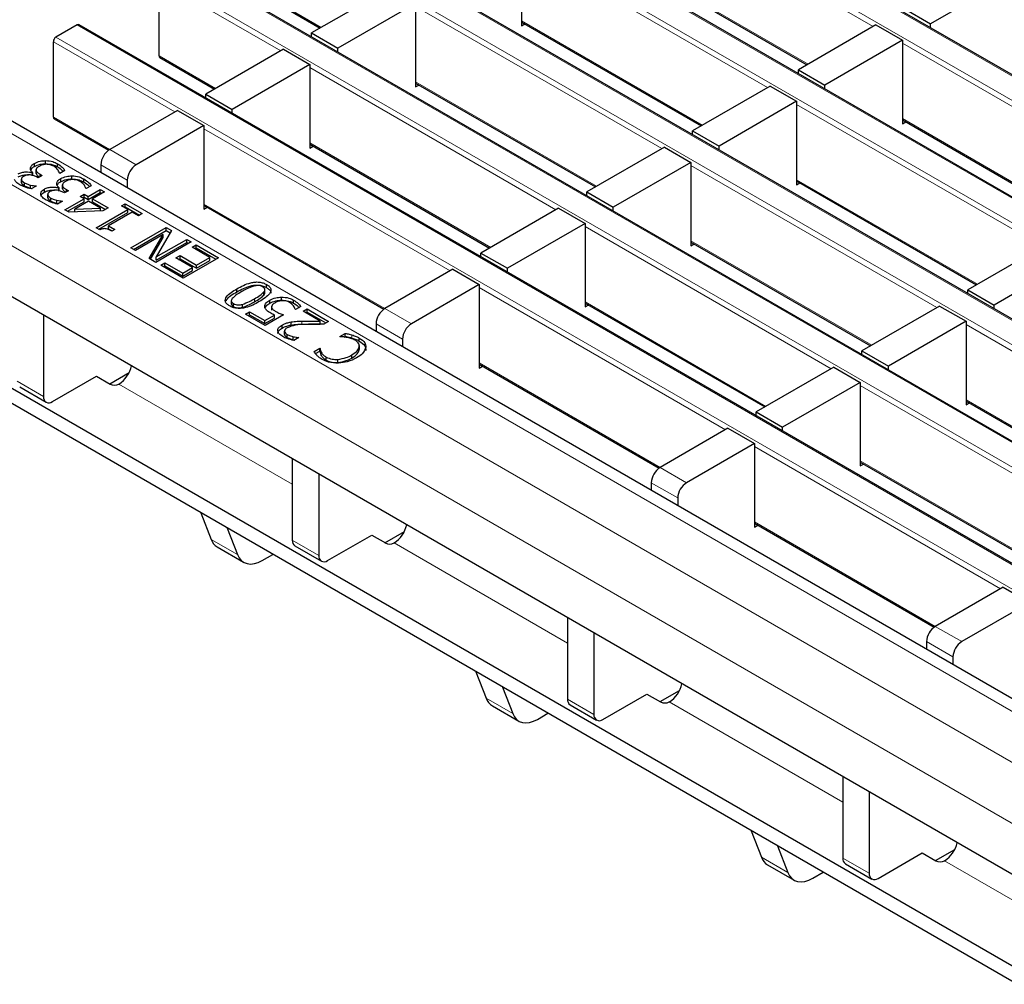
# Model space of a CAD drawing. Units: millimetres. Extents: x 0 to 420, y 0 to 297.
# Drawn here: x 45 to 61, y 88 to 104 of the extents above; entities that cross this region are included whole.
import ezdxf

# ---------------------------------------------------------------- set-up
doc = ezdxf.new("R2010")
doc.units = ezdxf.units.MM

msp = doc.modelspace()

# ---------------------------------------------------------------- linework, layer by layer
at = {"color": 8, "linetype": 'Continuous', "lineweight": 18}
for p, q in [((194.1016, 25.8468), (52.8217, 107.4059)), ((52.4823, 107.21), (193.7622, 25.6508)), ((192.4046, 24.8671), (51.1246, 106.4262)), ((50.7852, 106.2303), (192.0652, 24.6711)), ((58.8052, 103.4618), (54.8567, 105.7413)), ((190.7075, 23.8874), (49.4276, 105.4465)), ((49.0882, 105.2506), (190.3681, 23.6914)), ((57.1082, 102.4822), (53.1597, 104.7616)), ((189.0105, 22.9077), (47.7305, 104.4669)), ((54.8567, 104.5328), (57.7585, 102.8576)), ((47.3911, 104.2709), (188.671, 22.7117)), ((49.2989, 103.0716), (47.3487, 104.1974)), ((49.0457, 103.9686), (49.9492, 103.4471)), ((55.4111, 101.5025), (51.4626, 103.7819)), ((187.3134, 21.928), (46.0335, 103.4872)), ((53.1597, 103.5531), (56.0615, 101.8779)), ((47.6018, 102.0919), (45.6516, 103.2177)), ((45.6941, 103.2912), (186.974, 21.7321)), ((63.2204, 100.913), (59.2719, 103.1924)), ((47.3487, 102.9889), (48.2522, 102.4674)), ((53.714, 100.5228), (49.7656, 102.8022)), ((51.4626, 102.5734), (54.3644, 100.8982)), ((185.2763, 20.752), (43.9964, 102.3112)), ((61.5233, 99.9333), (57.5749, 102.2127)), ((184.5692, 20.3438), (43.2893, 101.903)), ((45.6516, 102.0093), (46.5551, 101.4877)), ((59.2719, 101.984), (62.1737, 100.3088)), ((52.017, 99.5431), (48.0685, 101.8225)), ((49.7656, 101.5937), (52.6674, 99.9185)), ((46.5553, 101.4878), (46.9796, 101.2429)), ((184.145, 19.609), (42.865, 101.1681)), ((46.8382, 100.9979), (46.4139, 101.2428)), ((59.8263, 98.9536), (55.8778, 101.2331)), ((57.5749, 101.0043), (60.4766, 99.3291)), ((48.0685, 100.614), (50.9703, 98.9389)), ((58.1292, 97.974), (54.1807, 100.2534)), ((55.8778, 100.0246), (58.7796, 98.3494)), ((56.4322, 96.9943), (52.4837, 99.2737)), ((48.8762, 99.0455), (48.8762, 99.0945)), ((54.1807, 99.0449), (57.0825, 97.3697)), ((50.9705, 98.939), (51.3947, 98.694)), ((49.6375, 98.6874), (49.6375, 98.7364)), ((51.2533, 98.4491), (50.8291, 98.694)), ((64.2415, 96.4048), (60.293, 98.6842)), ((50.4424, 98.4655), (50.4424, 98.5145)), ((52.4837, 98.0652), (55.3855, 96.39)), ((45.0704, 97.7727), (45.4946, 97.5277)), ((46.7032, 97.7274), (49.4856, 96.1212)), ((62.5444, 95.4251), (58.5959, 97.7045)), ((60.293, 97.4757), (63.1948, 95.8006)), ((60.8473, 94.4454), (56.8989, 96.7248)), ((55.3857, 96.3901), (55.8099, 96.1452)), ((58.5959, 96.4961), (61.4977, 94.8209)), ((55.6685, 95.9003), (55.2442, 96.1452)), ((56.8989, 95.5164), (59.8007, 93.8412)), ((48.1809, 95.2364), (48.6052, 94.9915)), ((49.4856, 95.2238), (49.9098, 94.9789)), ((51.1184, 95.1786), (53.9007, 93.5723)), ((59.8008, 93.8413), (60.2251, 93.5964)), ((60.0837, 93.3514), (59.6594, 93.5964)), ((52.5961, 92.6876), (53.0204, 92.4427)), ((53.9007, 92.675), (54.325, 92.4301)), ((55.5335, 92.6297), (58.3159, 91.0235)), ((57.0113, 90.1388), (57.4355, 89.8938)), ((58.3159, 90.1262), (58.7402, 89.8813)), ((59.9487, 90.0809), (62.7311, 88.4747))]:
    msp.add_line(p, q, dxfattribs=at)
at = {"color": 7, "linetype": 'Continuous', "lineweight": 25}
for p, q in [((194.1316, 25.8497), (52.8517, 107.4089)), ((192.4346, 24.87), (51.1546, 106.4292)), ((190.7375, 23.8903), (49.4576, 105.4495)), ((53.1597, 104.8106), (53.1597, 103.4714)), ((189.0405, 22.9107), (47.7605, 104.4698)), ((54.8567, 104.5125), (57.741, 102.8475)), ((47.3487, 102.9889), (47.3487, 104.1974)), ((60.969, 104.2211), (59.7245, 103.5027)), ((49.0582, 103.9412), (49.9317, 103.4369)), ((51.0384, 104.0758), (49.7939, 103.3574)), ((51.4626, 103.8309), (50.2181, 103.1124)), ((51.4626, 103.8309), (51.4626, 102.4917)), ((59.3002, 103.7476), (59.7245, 103.5027)), ((46.0335, 103.4872), (45.6941, 103.2912)), ((187.3434, 21.931), (46.0635, 103.4901)), ((53.1597, 103.5328), (56.0439, 101.8678)), ((53.1597, 103.4714), (53.2128, 103.5021)), ((58.8477, 103.4863), (57.6031, 102.7679)), ((58.8477, 103.4863), (59.2719, 103.2414)), ((59.7245, 103.4413), (59.7245, 103.5027)), ((49.7939, 103.3574), (50.2181, 103.1124)), ((49.7939, 103.296), (49.7939, 103.3574)), ((45.6516, 102.0093), (45.6516, 103.2177)), ((59.2719, 103.2414), (58.0274, 102.523)), ((59.2719, 103.2414), (59.2719, 101.9023)), ((49.3413, 103.0961), (48.0968, 102.3777)), ((49.3413, 103.0961), (49.7656, 102.8512)), ((50.2181, 103.0511), (50.2181, 103.1124)), ((47.3611, 102.9615), (48.2346, 102.4572)), ((49.7656, 102.8512), (48.5211, 102.1327)), ((49.7656, 102.8512), (49.7656, 101.5121)), ((57.6031, 102.7679), (58.0274, 102.523)), ((57.6031, 102.7066), (57.6031, 102.7679)), ((51.4626, 102.5531), (54.3468, 100.8881)), ((51.4626, 102.4917), (51.5158, 102.5224)), ((58.0274, 102.4616), (58.0274, 102.523)), ((48.0968, 102.3777), (48.5211, 102.1327)), ((48.0968, 102.3163), (48.0968, 102.3777)), ((57.1506, 102.5067), (55.9061, 101.7882)), ((57.1506, 102.5067), (57.5749, 102.2617)), ((185.5763, 20.7817), (44.2964, 102.3409)), ((57.5749, 102.2617), (56.3304, 101.5433)), ((57.5749, 102.2617), (57.5749, 100.9226)), ((47.6443, 102.1164), (46.5553, 101.4878)), ((47.6443, 102.1164), (48.0685, 101.8715)), ((48.5211, 102.0714), (48.5211, 102.1327)), ((45.6641, 101.9818), (46.5385, 101.477)), ((59.2719, 101.9637), (62.1561, 100.2986)), ((59.2719, 101.9023), (59.3251, 101.933)), ((48.0685, 101.8715), (46.9796, 101.2429)), ((48.0685, 101.8715), (48.0685, 100.5324)), ((55.9061, 101.7882), (56.3304, 101.5433)), ((55.9061, 101.7269), (55.9061, 101.7882)), ((49.7656, 101.5734), (52.6498, 99.9084)), ((49.7656, 101.5121), (49.8187, 101.5427)), ((55.4535, 101.527), (54.209, 100.8085)), ((55.4535, 101.527), (55.8778, 101.282)), ((56.3304, 101.4819), (56.3304, 101.5433)), ((45.3481, 101.2168), (45.3481, 101.2658)), ((45.5258, 101.2616), (45.5258, 101.3106)), ((45.7174, 101.2117), (45.7174, 101.2607)), ((55.8778, 101.282), (54.6333, 100.5636)), ((55.8778, 101.282), (55.8778, 99.9429)), ((45.3168, 101.1145), (45.3222, 101.1176)), ((45.3168, 101.0655), (45.3168, 101.1145)), ((45.3222, 101.0686), (45.3222, 101.1176)), ((45.3733, 101.1667), (45.3733, 101.1055)), ((45.3746, 101.1023), (45.3746, 101.1513)), ((45.3764, 101.1114), (45.3746, 101.1023)), ((45.7574, 101.1053), (45.7522, 101.1084)), ((45.8372, 101.1514), (45.7574, 101.1053)), ((46.4139, 101.2428), (46.4139, 101.1185)), ((45.1377, 101.0115), (45.1377, 100.9625)), ((45.1386, 100.9549), (45.1386, 101.0039)), ((45.1397, 100.9624), (45.1386, 100.9549)), ((45.1885, 100.9053), (45.1885, 100.9543)), ((45.4066, 101.0351), (45.3823, 101.0491)), ((45.471, 101.0723), (45.4066, 101.0351)), ((45.4389, 101.0908), (45.471, 101.0723)), ((45.4389, 101.0537), (45.4389, 101.0908)), ((45.7705, 100.973), (45.7705, 101.0219)), ((45.9483, 101.0177), (45.9483, 101.0667)), ((46.1399, 100.9678), (46.1399, 101.0168)), ((46.8382, 100.9979), (46.8382, 100.8735)), ((57.5749, 100.984), (60.4591, 99.3189)), ((57.5749, 100.9226), (57.628, 100.9533)), ((45.2865, 100.8696), (45.2865, 100.9186)), ((45.2865, 100.8696), (45.3123, 100.8649)), ((45.3779, 100.9028), (45.2982, 100.8567)), ((45.3735, 100.9054), (45.3779, 100.9028)), ((45.3735, 100.9002), (45.3735, 100.9054)), ((45.5093, 100.8056), (45.5093, 100.8546)), ((45.7393, 100.8706), (45.7447, 100.8737)), ((45.7393, 100.8216), (45.7393, 100.8706)), ((45.7447, 100.8247), (45.7447, 100.8737)), ((45.7958, 100.9229), (45.7958, 100.8616)), ((45.797, 100.8584), (45.797, 100.9074)), ((45.7989, 100.8675), (45.797, 100.8584)), ((45.829, 100.7912), (45.8048, 100.8052)), ((45.8935, 100.8284), (45.829, 100.7912)), ((45.8614, 100.8469), (45.8935, 100.8284)), ((45.8614, 100.8098), (45.8614, 100.8469)), ((46.1799, 100.8614), (46.1747, 100.8645)), ((46.2597, 100.9075), (46.1799, 100.8614)), ((46.2086, 100.7374), (46.4019, 100.849)), ((46.2086, 100.6884), (46.4019, 100.8)), ((46.4735, 100.8077), (46.2802, 100.6961)), ((46.4019, 100.849), (46.4735, 100.8077)), ((46.4019, 100.8), (46.4019, 100.849)), ((46.4019, 100.8), (46.4311, 100.7832)), ((54.209, 100.8085), (54.6333, 100.5636)), ((54.209, 100.7472), (54.209, 100.8085)), ((45.5602, 100.7676), (45.5602, 100.7186)), ((45.5611, 100.711), (45.5611, 100.76)), ((45.5622, 100.7185), (45.5611, 100.711)), ((45.611, 100.6614), (45.611, 100.7104)), ((45.709, 100.6257), (45.709, 100.6747)), ((45.709, 100.6257), (45.7348, 100.621)), ((45.8004, 100.6589), (45.7206, 100.6128)), ((45.7959, 100.6615), (45.8004, 100.6589)), ((45.7959, 100.6563), (45.7959, 100.6615)), ((45.8362, 100.5225), (46.1441, 100.7002)), ((45.8786, 100.498), (46.1441, 100.6512)), ((46.2157, 100.6589), (45.9978, 100.5331)), ((46.0797, 100.7374), (46.1441, 100.7746)), ((46.1441, 100.7002), (46.0797, 100.7374)), ((46.1221, 100.7129), (46.1441, 100.7256)), ((46.1441, 100.7746), (46.2086, 100.7374)), ((46.1441, 100.7256), (46.1441, 100.7746)), ((46.1441, 100.7256), (46.2086, 100.6884)), ((46.1441, 100.6512), (46.1441, 100.7002)), ((46.2086, 100.6884), (46.2086, 100.7374)), ((46.4069, 100.5485), (46.2157, 100.6589)), ((46.2802, 100.6961), (46.5308, 100.5514)), ((46.2802, 100.6471), (46.2802, 100.6961)), ((46.2802, 100.6471), (46.4884, 100.5269)), ((45.9048, 100.4829), (45.8362, 100.5225)), ((46.4475, 100.5034), (45.9048, 100.4829)), ((45.9978, 100.5331), (46.4069, 100.5485)), ((45.9978, 100.4864), (45.9978, 100.5331)), ((46.3374, 100.2331), (46.8458, 100.5266)), ((46.3799, 100.2086), (46.8458, 100.4776)), ((46.4069, 100.5018), (46.4069, 100.5485)), ((46.5308, 100.5514), (46.4475, 100.5034)), ((46.9175, 100.4853), (46.5379, 100.2662)), ((46.7456, 100.5845), (46.8029, 100.6176)), ((46.8458, 100.5266), (46.7456, 100.5845)), ((46.788, 100.56), (46.8029, 100.5686)), ((46.8029, 100.6176), (47.075, 100.4605)), ((46.8029, 100.5686), (46.8029, 100.6176)), ((46.8029, 100.5686), (47.0326, 100.436)), ((46.8458, 100.4776), (46.8458, 100.5266)), ((47.0177, 100.4274), (46.9175, 100.4853)), ((47.075, 100.4605), (47.0177, 100.4274)), ((48.0685, 100.5937), (50.9537, 98.9281)), ((48.0685, 100.5324), (48.1217, 100.563)), ((53.7565, 100.5473), (52.512, 99.8288)), ((53.7565, 100.5473), (54.1807, 100.3024)), ((54.6333, 100.5023), (54.6333, 100.5636)), ((77.3365, 80.4516), (42.865, 100.3516)), ((54.1807, 100.3024), (52.9362, 99.5839)), ((54.1807, 100.3024), (54.1807, 98.9632)), ((46.3953, 100.1997), (46.3374, 100.2331)), ((46.5379, 100.2662), (46.6382, 100.2083)), ((46.5379, 100.2172), (46.5379, 100.2662)), ((46.5379, 100.2172), (46.5958, 100.1838)), ((46.6382, 100.2083), (46.5881, 100.1794)), ((46.896, 99.9107), (47.4617, 100.2372)), ((46.9384, 99.8862), (47.4617, 100.1883)), ((47.547, 100.188), (47.3032, 99.7655)), ((47.4617, 100.2372), (47.547, 100.188)), ((47.4617, 100.1883), (47.4617, 100.2372)), ((47.4617, 100.1883), (47.5258, 100.1512)), ((47.4155, 100.1279), (46.9676, 99.8693)), ((47.1898, 99.7411), (47.4155, 100.1279)), ((47.2112, 99.7287), (47.4155, 100.0789)), ((47.8627, 100.0058), (47.297, 99.6792)), ((47.3032, 99.7655), (47.791, 100.0471)), ((47.3032, 99.7165), (47.791, 99.9981)), ((47.4155, 100.0789), (47.4155, 100.1279)), ((47.791, 100.0471), (47.8627, 100.0058)), ((47.791, 99.9981), (47.791, 100.0471)), ((47.791, 99.9981), (47.8202, 99.9813)), ((55.8778, 100.0043), (58.762, 98.3393)), ((46.9676, 99.8693), (46.896, 99.9107)), ((47.877, 99.9231), (47.9414, 99.9603)), ((48.1634, 99.7577), (47.877, 99.9231)), ((47.9194, 99.8986), (47.9414, 99.9113)), ((47.9414, 99.9603), (48.2994, 99.7536)), ((47.9414, 99.9113), (47.9414, 99.9603)), ((47.9414, 99.9113), (48.257, 99.7291)), ((52.512, 99.8288), (52.9362, 99.5839)), ((52.512, 99.7675), (52.512, 99.8288)), ((55.8778, 99.9429), (55.9309, 99.9736)), ((61.5658, 99.9578), (60.3213, 99.2394)), ((47.297, 99.6792), (47.1898, 99.7411)), ((47.3032, 99.7165), (47.3032, 99.7655)), ((47.3757, 99.6337), (47.4402, 99.6709)), ((47.4402, 99.6709), (47.7266, 99.5056)), ((47.4402, 99.6219), (47.4402, 99.6709)), ((47.6192, 99.7495), (47.6836, 99.7867)), ((47.8841, 99.5965), (47.6192, 99.7495)), ((47.6616, 99.725), (47.6836, 99.7377)), ((47.6836, 99.7867), (47.9486, 99.6337)), ((47.6836, 99.7377), (47.6836, 99.7867)), ((47.6836, 99.7377), (47.9486, 99.5847)), ((48.2994, 99.7536), (47.7338, 99.427)), ((47.9486, 99.6337), (48.1634, 99.7577)), ((47.9486, 99.5847), (48.1634, 99.7087)), ((48.1634, 99.7087), (48.1634, 99.7577)), ((61.99, 99.7129), (60.7455, 98.9945)), ((47.7338, 99.427), (47.3757, 99.6337)), ((47.4182, 99.6092), (47.4402, 99.6219)), ((47.4402, 99.6219), (47.7266, 99.4566)), ((47.7266, 99.5056), (47.8841, 99.5965)), ((47.7266, 99.4566), (47.8841, 99.5475)), ((47.8841, 99.5475), (47.8841, 99.5965)), ((47.9486, 99.5847), (47.9486, 99.6337)), ((52.0594, 99.5676), (50.9705, 98.939)), ((52.0594, 99.5676), (52.4837, 99.3227)), ((52.9362, 99.5226), (52.9362, 99.5839)), ((47.7266, 99.4566), (47.7266, 99.5056)), ((48.5963, 99.2063), (48.5963, 99.2553)), ((49.0288, 99.1552), (49.0288, 99.2041)), ((49.0443, 99.1855), (49.0443, 99.2468)), ((49.0728, 99.2747), (49.0728, 99.3237)), ((52.4837, 99.3227), (51.3947, 98.694)), ((52.4837, 99.3227), (52.4837, 97.9835)), ((60.3213, 99.2394), (60.7455, 98.9945)), ((60.3213, 99.178), (60.3213, 99.2394)), ((48.507, 99.0689), (48.507, 99.0077)), ((49.1236, 99.0229), (49.1236, 99.0719)), ((49.3102, 99.0733), (49.3102, 99.1223)), ((49.5048, 99.0253), (49.5048, 99.0743)), ((48.5429, 98.9688), (48.5429, 99.0178)), ((48.6839, 98.9565), (48.6839, 99.0055)), ((48.7362, 98.8483), (48.8007, 98.8855)), ((48.8007, 98.8855), (49.0441, 98.745)), ((48.8007, 98.8365), (48.8007, 98.8855)), ((49.1521, 98.9744), (49.1521, 98.9132)), ((49.5382, 98.9227), (49.533, 98.9258)), ((49.6199, 98.9699), (49.5382, 98.9227)), ((49.66, 98.8938), (49.7244, 98.931)), ((49.9331, 98.7361), (49.66, 98.8938)), ((49.7024, 98.8693), (49.7244, 98.882)), ((49.7244, 98.931), (50.0681, 98.7326)), ((49.7244, 98.882), (49.7244, 98.931)), ((49.7244, 98.882), (50.0257, 98.7081)), ((54.1807, 99.0246), (57.065, 97.3596)), ((54.1807, 98.9632), (54.2339, 98.9939)), ((59.8687, 98.9781), (58.6242, 98.2597)), ((59.8687, 98.9781), (60.293, 98.7332)), ((60.7455, 98.9331), (60.7455, 98.9945)), ((72.7049, 81.6556), (43.0771, 98.7593)), ((45.4946, 98.8335), (45.4946, 97.5277)), ((49.0513, 98.6664), (48.7362, 98.8483)), ((48.7787, 98.8238), (48.8007, 98.8365)), ((48.8007, 98.8365), (49.0441, 98.696)), ((49.0441, 98.745), (49.1975, 98.8335)), ((49.0441, 98.696), (49.1975, 98.7845)), ((49.0441, 98.696), (49.0441, 98.745)), ((49.3449, 98.8359), (49.0513, 98.6664)), ((49.1975, 98.7845), (49.1975, 98.8335)), ((49.4653, 98.6743), (49.4653, 98.7233)), ((49.9331, 98.6871), (49.9331, 98.7361)), ((50.0681, 98.7326), (49.9893, 98.6871)), ((60.293, 98.7332), (59.0485, 98.0148)), ((60.293, 98.7332), (60.293, 97.3941)), ((49.3226, 98.6253), (49.3226, 98.6743)), ((49.359, 98.5243), (49.359, 98.5733)), ((50.8291, 98.694), (50.8291, 98.5696)), ((72.7049, 81.4106), (43.0771, 98.5144)), ((49.4031, 98.4722), (49.4031, 98.5212)), ((49.4994, 98.4377), (49.4994, 98.4867)), ((49.4994, 98.4377), (49.5219, 98.4338)), ((49.5883, 98.4722), (49.5079, 98.4257)), ((49.5843, 98.4745), (49.5883, 98.4722)), ((49.5843, 98.4698), (49.5843, 98.4745)), ((50.2471, 98.4887), (50.3353, 98.5396)), ((50.2528, 98.4854), (50.2471, 98.4887)), ((50.3187, 98.481), (50.3353, 98.4906)), ((50.3353, 98.4906), (50.3353, 98.5396)), ((50.5592, 98.4166), (50.5592, 98.4656)), ((51.2533, 98.4491), (51.2533, 98.3247)), ((49.8358, 98.2513), (49.9249, 98.3027)), ((49.8584, 98.2153), (49.9249, 98.2537)), ((49.9249, 98.3027), (49.9309, 98.2992)), ((49.9249, 98.2537), (49.9249, 98.3027)), ((49.9249, 98.2537), (49.9309, 98.2502)), ((49.9309, 98.2502), (49.9309, 98.2992)), ((50.5596, 98.2754), (50.5596, 98.3244)), ((50.5607, 98.2838), (50.5607, 98.345)), ((58.6242, 98.2597), (59.0485, 98.0148)), ((58.6242, 98.1983), (58.6242, 98.2597)), ((49.9487, 98.1872), (49.9487, 98.2362)), ((50.0287, 98.1111), (50.0287, 98.1601)), ((50.2133, 98.0733), (50.2133, 98.1223)), ((50.4379, 98.1447), (50.4379, 98.1937)), ((52.4837, 98.0449), (55.3689, 96.3793)), ((52.4837, 97.9835), (52.5368, 98.0142)), ((58.1717, 97.9985), (56.9271, 97.28)), ((58.1717, 97.9985), (58.5959, 97.7535)), ((59.0485, 97.9534), (59.0485, 98.0148)), ((45.6361, 97.4461), (46.3432, 97.8543)), ((46.3432, 97.8543), (46.5624, 97.7277)), ((46.5553, 97.7318), (46.8673, 97.9119)), ((45.1118, 97.6811), (45.5361, 97.4362)), ((46.7032, 97.7274), (46.7036, 97.7276)), ((58.5959, 97.7535), (57.3514, 97.0351)), ((58.5959, 97.7535), (58.5959, 96.4144)), ((60.293, 97.4554), (63.1772, 95.7904)), ((60.293, 97.3941), (60.3461, 97.4248)), ((56.9271, 97.28), (57.3514, 97.0351)), ((56.9271, 97.2187), (56.9271, 97.28)), ((56.4746, 97.0188), (55.3857, 96.3901)), ((56.4746, 97.0188), (56.8989, 96.7738)), ((57.3514, 96.9737), (57.3514, 97.0351)), ((56.8989, 96.7738), (55.8099, 96.1452)), ((56.8989, 96.7738), (56.8989, 95.4347)), ((49.4856, 96.5296), (49.4856, 95.2238)), ((58.5959, 96.4758), (61.4801, 94.8107)), ((58.5959, 96.4144), (58.6491, 96.4451)), ((49.9098, 96.2847), (49.9098, 94.9789)), ((55.2442, 96.1452), (55.2442, 96.0208)), ((55.6685, 95.9003), (55.6685, 95.7759)), ((48.0166, 95.6629), (48.1809, 95.2364)), ((48.4409, 95.418), (48.6052, 94.9915)), ((56.8989, 95.4961), (59.7841, 93.8305)), ((56.8989, 95.4347), (56.952, 95.4654)), ((50.0512, 94.8972), (50.7584, 95.3054)), ((50.7584, 95.3054), (50.9776, 95.1789)), ((50.9705, 95.183), (51.2825, 95.3631)), ((48.2796, 95.1145), (48.7039, 94.8696)), ((49.527, 95.1323), (49.9513, 94.8873)), ((51.1184, 95.1786), (51.1188, 95.1788)), ((49.0039, 94.8993), (49.1716, 94.9961)), ((60.8898, 94.4699), (59.8008, 93.8413)), ((60.8898, 94.4699), (61.314, 94.225)), ((61.314, 94.225), (60.2251, 93.5964)), ((53.9007, 93.9808), (53.9007, 92.675)), ((54.325, 93.7359), (54.325, 92.4301)), ((59.6594, 93.5964), (59.6594, 93.472)), ((60.0837, 93.3514), (60.0837, 93.2271)), ((52.4318, 93.114), (52.5961, 92.6876)), ((52.856, 92.8691), (53.0204, 92.4427)), ((54.4664, 92.3484), (55.1735, 92.7566)), ((55.1735, 92.7566), (55.3927, 92.6301)), ((55.3857, 92.6341), (55.6977, 92.8142)), ((52.6948, 92.5657), (53.1191, 92.3207)), ((53.9422, 92.5834), (54.3664, 92.3385)), ((55.5335, 92.6297), (55.5339, 92.63)), ((53.419, 92.3504), (53.5868, 92.4473)), ((58.3159, 91.432), (58.3159, 90.1262)), ((58.7402, 91.1871), (58.7402, 89.8813)), ((56.8469, 90.5652), (57.0113, 90.1388)), ((57.2712, 90.3203), (57.4355, 89.8938)), ((58.8816, 89.7996), (59.5887, 90.2078)), ((59.5887, 90.2078), (59.8079, 90.0813)), ((59.8009, 90.0853), (60.1128, 90.2654)), ((59.9487, 90.0809), (59.9491, 90.0811)), ((57.11, 90.0168), (57.5342, 89.7719)), ((57.8342, 89.8016), (58.0019, 89.8985)), ((58.3573, 90.0346), (58.7816, 89.7897))]:
    msp.add_line(p, q, dxfattribs=at)
at = {"color": 7, "linetype": 'Continuous', "lineweight": 25, "flags": 128}
for points in [[(48.6052, 94.9915), (48.6319, 94.9388), (48.6673, 94.8966), (48.7105, 94.8659), (48.7605, 94.8474), (48.8162, 94.8415), (48.8763, 94.8483), (48.9393, 94.8677), (49.0039, 94.8993)], [(53.0204, 92.4427), (53.0471, 92.39), (53.0824, 92.3478), (53.1256, 92.3171), (53.1757, 92.2986), (53.2314, 92.2926), (53.2915, 92.2995), (53.3545, 92.3189), (53.419, 92.3504)], [(57.4355, 89.8938), (57.4622, 89.8412), (57.4976, 89.799), (57.5408, 89.7683), (57.5909, 89.7497), (57.6466, 89.7438), (57.7066, 89.7506), (57.7697, 89.7701), (57.8342, 89.8016)]]:
    msp.add_lwpolyline(points, dxfattribs=at)
at = {"color": 7, "linetype": 'Continuous', "lineweight": 25}
for centre, radius, start, end in [((46.051, 103.4626), 0.0302, 65.69288, 125.61758), ((45.7437, 103.2135), 0.0922, 122.60548, 177.39452), ((47.3781, 102.9857), 0.0296, 173.70115, 234.98667), ((45.681, 102.006), 0.0296, 173.70115, 234.98667), ((46.7209, 101.2289), 0.3074, 122.60548, 177.39452), ((47.1452, 100.9839), 0.3074, 122.60548, 177.39452), ((51.1361, 98.68), 0.3074, 122.60548, 177.39452), ((51.5604, 98.4351), 0.3074, 122.60548, 177.39452), ((46.4455, 98.1234), 0.4724, 303.10703, 347.19424), ((46.6331, 97.8644), 0.1539, 242.63319, 297.08289), ((45.5809, 97.5137), 0.0873, 170.78596, 309.20329), ((55.5513, 96.1312), 0.3074, 122.60548, 177.39452), ((55.9755, 95.8863), 0.3074, 122.60548, 177.39452), ((50.8607, 95.5745), 0.4724, 303.10703, 347.19424), ((48.4001, 95.3129), 0.2321, 199.24619, 238.74167), ((49.5836, 95.213), 0.0986, 173.70115, 234.98667), ((51.0483, 95.3156), 0.1539, 242.63319, 297.08289), ((49.996, 94.9649), 0.0873, 170.78596, 309.20329), ((59.9665, 93.5824), 0.3074, 122.60548, 177.39452), ((60.3907, 93.3375), 0.3074, 122.60548, 177.39452), ((55.2759, 93.0257), 0.4724, 303.10703, 347.19424), ((52.8152, 92.7641), 0.2321, 199.24619, 238.74167), ((53.9987, 92.6642), 0.0986, 173.70115, 234.98667), ((55.4635, 92.7668), 0.1539, 242.63319, 297.08289), ((54.4112, 92.4161), 0.0873, 170.78596, 309.20329), ((59.6911, 90.4769), 0.4724, 303.10703, 347.19424), ((57.2304, 90.2153), 0.2321, 199.24619, 238.74167), ((58.4139, 90.1154), 0.0986, 173.70115, 234.98667), ((59.8786, 90.2179), 0.1539, 242.63319, 297.08289), ((58.8264, 89.8673), 0.0873, 170.78596, 309.20329)]:
    msp.add_arc(centre, radius, start, end, dxfattribs=at)
for points, knots in [([(45.2828, 101.1826), (45.2869, 101.2003), (45.2942, 101.2321), (45.3315, 101.2555), (45.3481, 101.2658)], [0, 0, 0, 0, 0.5581543, 1, 1, 1, 1]), ([(45.3481, 101.2658), (45.3773, 101.2797), (45.4295, 101.3046), (45.4964, 101.3087), (45.5258, 101.3106)], [0, 0, 0, 0, 0.5593593, 1, 1, 1, 1]), ([(45.3481, 101.2168), (45.3773, 101.2307), (45.4295, 101.2556), (45.4964, 101.2598), (45.5258, 101.2616)], [0, 0, 0, 0, 0.5593593, 1, 1, 1, 1]), ([(45.542, 101.251), (45.5166, 101.2486), (45.4711, 101.2442), (45.4377, 101.2261), (45.4229, 101.2181)], [0, 0, 0, 0, 0.55865311, 1, 1, 1, 1]), ([(45.5258, 101.3106), (45.5665, 101.3074), (45.6394, 101.3016), (45.6935, 101.2733), (45.7174, 101.2607)], [0, 0, 0, 0, 0.5580865, 1, 1, 1, 1]), ([(45.5258, 101.2616), (45.5665, 101.2584), (45.6394, 101.2526), (45.6935, 101.2243), (45.7174, 101.2117)], [0, 0, 0, 0, 0.5580865, 1, 1, 1, 1]), ([(45.6585, 101.2203), (45.6395, 101.2299), (45.6057, 101.2469), (45.5614, 101.2498), (45.542, 101.251)], [0, 0, 0, 0, 0.5610646, 1, 1, 1, 1]), ([(45.7174, 101.2607), (45.7453, 101.2423), (45.7952, 101.2094), (45.8244, 101.1691), (45.8372, 101.1514)], [0, 0, 0, 0, 0.5598551, 1, 1, 1, 1]), ([(45.0868, 101.0985), (45.105, 101.1071), (45.1414, 101.1243), (45.207, 101.1314), (45.2675, 101.1288), (45.3004, 101.1193), (45.3168, 101.1145)], [0, 0, 0, 0, 0.2796842, 0.5594707, 0.7798226, 1, 1, 1, 1]), ([(45.3222, 101.1176), (45.3103, 101.1289), (45.2891, 101.149), (45.2848, 101.1723), (45.2828, 101.1826)], [0, 0, 0, 0, 0.560327, 1, 1, 1, 1]), ([(45.2914, 101.1538), (45.2943, 101.1643), (45.3009, 101.1888), (45.331, 101.2067), (45.3481, 101.2168)], [0, 0, 0, 0, 0.4314072, 1, 1, 1, 1]), ([(45.4229, 101.2181), (45.4058, 101.2074), (45.3754, 101.1883), (45.3748, 101.1626), (45.3746, 101.1513)], [0, 0, 0, 0, 0.5610355, 1, 1, 1, 1]), ([(45.3746, 101.1513), (45.3825, 101.1386), (45.3966, 101.1157), (45.4259, 101.0984), (45.4389, 101.0908)], [0, 0, 0, 0, 0.5578046, 1, 1, 1, 1]), ([(45.3746, 101.1023), (45.3823, 101.0895), (45.3944, 101.0692), (45.4199, 101.0538), (45.4293, 101.0482)], [0, 0, 0, 0, 0.6322584, 1, 1, 1, 1]), ([(45.7522, 101.1084), (45.7424, 101.1315), (45.725, 101.1729), (45.6788, 101.2058), (45.6585, 101.2203)], [0, 0, 0, 0, 0.5602374, 1, 1, 1, 1]), ([(45.7174, 101.2117), (45.7462, 101.1936), (45.7831, 101.1704), (45.8051, 101.1419), (45.8099, 101.1356)], [0, 0, 0, 0, 0.78041145, 1, 1, 1, 1]), ([(45.1166, 100.9214), (45.0937, 100.9355), (45.053, 100.9606), (45.0377, 100.9937), (45.031, 101.0083)], [0, 0, 0, 0, 0.56037839, 1, 1, 1, 1]), ([(45.0868, 101.0495), (45.105, 101.058), (45.1413, 101.0749), (45.2002, 101.0827), (45.2344, 101.0799), (45.2456, 101.079)], [0, 0, 0, 0, 0.402195, 0.8045372, 1, 1, 1, 1]), ([(45.1726, 101.0571), (45.1602, 101.0483), (45.1379, 101.0327), (45.1384, 101.0127), (45.1386, 101.0039)], [0, 0, 0, 0, 0.5593813, 1, 1, 1, 1]), ([(45.1386, 101.0039), (45.1444, 100.9934), (45.1548, 100.9747), (45.1782, 100.9605), (45.1885, 100.9543)], [0, 0, 0, 0, 0.5582384, 1, 1, 1, 1]), ([(45.1386, 100.9549), (45.1444, 100.9444), (45.1548, 100.9257), (45.1782, 100.9115), (45.1885, 100.9053)], [0, 0, 0, 0, 0.5582384, 1, 1, 1, 1]), ([(45.3823, 101.0491), (45.3655, 101.0575), (45.3319, 101.0744), (45.2701, 101.0845), (45.2123, 101.0771), (45.1859, 101.0638), (45.1726, 101.0571)], [0, 0, 0, 0, 0.2806289, 0.5600186, 0.7795738, 1, 1, 1, 1]), ([(45.1885, 100.9543), (45.2052, 100.9461), (45.2351, 100.9316), (45.2708, 100.9226), (45.2865, 100.9186)], [0, 0, 0, 0, 0.5595067, 1, 1, 1, 1]), ([(45.7053, 100.9387), (45.7094, 100.9564), (45.7166, 100.9882), (45.754, 101.0116), (45.7705, 101.0219)], [0, 0, 0, 0, 0.5581543, 1, 1, 1, 1]), ([(45.7447, 100.8737), (45.7328, 100.885), (45.7116, 100.9051), (45.7072, 100.9284), (45.7053, 100.9387)], [0, 0, 0, 0, 0.56032699, 1, 1, 1, 1]), ([(45.7139, 100.9099), (45.7168, 100.9204), (45.7234, 100.9449), (45.7535, 100.9628), (45.7705, 100.973)], [0, 0, 0, 0, 0.4314072, 1, 1, 1, 1]), ([(45.7705, 101.0219), (45.7998, 101.0358), (45.852, 101.0607), (45.9189, 101.0649), (45.9483, 101.0667)], [0, 0, 0, 0, 0.5593593, 1, 1, 1, 1]), ([(45.7705, 100.973), (45.7998, 100.9868), (45.852, 101.0117), (45.9189, 101.0159), (45.9483, 101.0177)], [0, 0, 0, 0, 0.5593593, 1, 1, 1, 1]), ([(45.8454, 100.9742), (45.8283, 100.9635), (45.7979, 100.9444), (45.7973, 100.9187), (45.797, 100.9074)], [0, 0, 0, 0, 0.5610355, 1, 1, 1, 1]), ([(45.9644, 101.0072), (45.939, 101.0047), (45.8936, 101.0003), (45.8601, 100.9822), (45.8454, 100.9742)], [0, 0, 0, 0, 0.5586531, 1, 1, 1, 1]), ([(45.9483, 101.0667), (45.989, 101.0635), (46.0619, 101.0577), (46.116, 101.0294), (46.1399, 101.0168)], [0, 0, 0, 0, 0.5580865, 1, 1, 1, 1]), ([(45.9483, 101.0177), (45.989, 101.0145), (46.0619, 101.0088), (46.116, 100.9804), (46.1399, 100.9678)], [0, 0, 0, 0, 0.5580865, 1, 1, 1, 1]), ([(46.081, 100.9764), (46.062, 100.986), (46.0282, 101.003), (45.9839, 101.0059), (45.9644, 101.0072)], [0, 0, 0, 0, 0.5610646, 1, 1, 1, 1]), ([(46.1747, 100.8645), (46.1649, 100.8876), (46.1475, 100.929), (46.1013, 100.9619), (46.081, 100.9764)], [0, 0, 0, 0, 0.5602374, 1, 1, 1, 1]), ([(46.1399, 101.0168), (46.1678, 100.9984), (46.2177, 100.9655), (46.2469, 100.9252), (46.2597, 100.9075)], [0, 0, 0, 0, 0.5598551, 1, 1, 1, 1]), ([(46.1399, 100.9678), (46.1687, 100.9497), (46.2056, 100.9265), (46.2276, 100.898), (46.2324, 100.8917)], [0, 0, 0, 0, 0.7804114, 1, 1, 1, 1]), ([(45.2982, 100.8567), (45.261, 100.8658), (45.1945, 100.8819), (45.1404, 100.9093), (45.1166, 100.9214)], [0, 0, 0, 0, 0.5597523, 1, 1, 1, 1]), ([(45.1885, 100.9053), (45.2052, 100.8971), (45.2351, 100.8826), (45.2708, 100.8736), (45.2865, 100.8696)], [0, 0, 0, 0, 0.5595067, 1, 1, 1, 1]), ([(45.2865, 100.9186), (45.3024, 100.9154), (45.3308, 100.9097), (45.3604, 100.9067), (45.3735, 100.9054)], [0, 0, 0, 0, 0.5598288, 1, 1, 1, 1]), ([(45.4535, 100.7644), (45.4522, 100.7737), (45.4498, 100.7923), (45.4657, 100.825), (45.4927, 100.8434), (45.5093, 100.8546)], [0, 0, 0, 0, 0.28042647, 0.56055833, 1, 1, 1, 1]), ([(45.4527, 100.7393), (45.4527, 100.7406), (45.452, 100.7512), (45.4666, 100.776), (45.4931, 100.7944), (45.5093, 100.8056)], [0, 0, 0, 0, 0.0524939, 0.4213605, 1, 1, 1, 1]), ([(45.5093, 100.8546), (45.5275, 100.8632), (45.5639, 100.8804), (45.6294, 100.8875), (45.6899, 100.8849), (45.7229, 100.8754), (45.7393, 100.8706)], [0, 0, 0, 0, 0.2796842, 0.5594707, 0.7798226, 1, 1, 1, 1]), ([(45.5093, 100.8056), (45.5274, 100.8141), (45.5638, 100.831), (45.6227, 100.8388), (45.6569, 100.836), (45.668, 100.8351)], [0, 0, 0, 0, 0.40219502, 0.80453717, 1, 1, 1, 1]), ([(45.5951, 100.8132), (45.5827, 100.8045), (45.5604, 100.7888), (45.5609, 100.7688), (45.5611, 100.76)], [0, 0, 0, 0, 0.5593813, 1, 1, 1, 1]), ([(45.8048, 100.8052), (45.788, 100.8136), (45.7544, 100.8305), (45.6926, 100.8406), (45.6348, 100.8332), (45.6084, 100.8199), (45.5951, 100.8132)], [0, 0, 0, 0, 0.2806289, 0.5600186, 0.7795738, 1, 1, 1, 1]), ([(45.797, 100.9074), (45.8049, 100.8947), (45.8191, 100.8718), (45.8484, 100.8545), (45.8614, 100.8469)], [0, 0, 0, 0, 0.5578046, 1, 1, 1, 1]), ([(45.797, 100.8584), (45.8047, 100.8456), (45.8169, 100.8253), (45.8424, 100.81), (45.8518, 100.8043)], [0, 0, 0, 0, 0.6322584, 1, 1, 1, 1]), ([(45.539, 100.6775), (45.5162, 100.6916), (45.4754, 100.7167), (45.4602, 100.7498), (45.4535, 100.7644)], [0, 0, 0, 0, 0.56037839, 1, 1, 1, 1]), ([(45.7206, 100.6128), (45.6834, 100.6219), (45.617, 100.638), (45.5629, 100.6654), (45.539, 100.6775)], [0, 0, 0, 0, 0.5597523, 1, 1, 1, 1]), ([(45.5611, 100.76), (45.5669, 100.7495), (45.5772, 100.7308), (45.6006, 100.7166), (45.611, 100.7104)], [0, 0, 0, 0, 0.5582384, 1, 1, 1, 1]), ([(45.5611, 100.711), (45.5669, 100.7005), (45.5772, 100.6818), (45.6006, 100.6676), (45.611, 100.6614)], [0, 0, 0, 0, 0.5582384, 1, 1, 1, 1]), ([(45.611, 100.7104), (45.6277, 100.7023), (45.6576, 100.6877), (45.6933, 100.6787), (45.709, 100.6747)], [0, 0, 0, 0, 0.5595067, 1, 1, 1, 1]), ([(45.611, 100.6614), (45.6277, 100.6533), (45.6576, 100.6388), (45.6933, 100.6297), (45.709, 100.6257)], [0, 0, 0, 0, 0.5595067, 1, 1, 1, 1]), ([(45.709, 100.6747), (45.7249, 100.6715), (45.7533, 100.6658), (45.7829, 100.6628), (45.7959, 100.6615)], [0, 0, 0, 0, 0.5598288, 1, 1, 1, 1]), ([(46.5881, 100.1794), (46.5604, 100.1946), (46.5258, 100.2136), (46.4702, 100.2206), (46.4328, 100.2161), (46.4103, 100.2063), (46.3953, 100.1997)], [0, 0, 0, 0, 0.4993073, 0.6245397, 0.7498483, 1, 1, 1, 1]), ([(48.5963, 99.2553), (48.6647, 99.2926), (48.7502, 99.3394), (48.8834, 99.3645), (48.954, 99.3647), (49.0207, 99.3504), (49.0554, 99.3326), (49.0728, 99.3237)], [0, 0, 0, 0, 0.499442, 0.6247126, 0.7497508, 0.8747444, 1, 1, 1, 1]), ([(48.4785, 98.9806), (48.4631, 98.9906), (48.4323, 99.0106), (48.4076, 99.049), (48.4085, 99.0896), (48.4522, 99.1662), (48.5323, 99.2157), (48.5963, 99.2553)], [0, 0, 0, 0, 0.1252478, 0.2502624, 0.3753058, 0.5006134, 1, 1, 1, 1]), ([(48.422, 99.0593), (48.4252, 99.0657), (48.4536, 99.1234), (48.5292, 99.1673), (48.5963, 99.2063)], [0, 0, 0, 0, 0.1117072, 1, 1, 1, 1]), ([(48.675, 99.2098), (48.642, 99.191), (48.5831, 99.1573), (48.5404, 99.1164), (48.5216, 99.0984)], [0, 0, 0, 0, 0.56056308, 1, 1, 1, 1]), ([(48.5963, 99.2063), (48.6647, 99.2436), (48.7502, 99.2904), (48.8834, 99.3155), (48.954, 99.3157), (49.0207, 99.3014), (49.0554, 99.2836), (49.0728, 99.2747)], [0, 0, 0, 0, 0.499442, 0.6247126, 0.7497508, 0.8747444, 1, 1, 1, 1]), ([(48.8677, 99.2986), (48.8287, 99.2842), (48.759, 99.2585), (48.7007, 99.2247), (48.675, 99.2098)], [0, 0, 0, 0, 0.55922068, 1, 1, 1, 1]), ([(49.0083, 99.2865), (48.9975, 99.2919), (48.9759, 99.3028), (48.9242, 99.3104), (48.8891, 99.303), (48.8677, 99.2986)], [0, 0, 0, 0, 0.2808033, 0.5607518, 1, 1, 1, 1]), ([(48.8762, 99.0945), (48.9092, 99.113), (48.9679, 99.1459), (49.0102, 99.1864), (49.0288, 99.2041)], [0, 0, 0, 0, 0.5606832, 1, 1, 1, 1]), ([(49.0728, 99.3237), (49.0882, 99.3137), (49.119, 99.2937), (49.1437, 99.2553), (49.1433, 99.2146), (49.0994, 99.138), (49.0191, 99.0885), (48.955, 99.049)], [0, 0, 0, 0, 0.1252574, 0.2502426, 0.3752562, 0.500569, 1, 1, 1, 1]), ([(49.0288, 99.2041), (49.0342, 99.2119), (49.0449, 99.2275), (49.0453, 99.2514), (49.0313, 99.2718), (49.016, 99.2816), (49.0083, 99.2865)], [0, 0, 0, 0, 0.2802491, 0.5597496, 0.7796242, 1, 1, 1, 1]), ([(49.0728, 99.2747), (49.088, 99.2647), (49.1183, 99.2447), (49.1419, 99.2126), (49.1402, 99.1924), (49.1396, 99.1857)], [0, 0, 0, 0, 0.399268, 0.797668, 1, 1, 1, 1]), ([(48.955, 99.049), (48.8866, 99.0116), (48.8011, 98.9648), (48.6678, 98.9397), (48.5973, 98.9395), (48.5306, 98.9539), (48.4959, 98.9717), (48.4785, 98.9806)], [0, 0, 0, 0, 0.49947373, 0.62476485, 0.74976271, 0.87474751, 1, 1, 1, 1]), ([(48.5216, 99.0984), (48.5165, 99.0908), (48.5063, 99.0755), (48.506, 99.052), (48.5205, 99.0322), (48.5354, 99.0226), (48.5429, 99.0178)], [0, 0, 0, 0, 0.2802877, 0.5597814, 0.7797619, 1, 1, 1, 1]), ([(48.6839, 99.0055), (48.7228, 99.02), (48.7923, 99.0458), (48.8505, 99.0796), (48.8762, 99.0945)], [0, 0, 0, 0, 0.5591522, 1, 1, 1, 1]), ([(48.6839, 98.9565), (48.7228, 98.971), (48.7923, 98.9968), (48.8505, 99.0306), (48.8762, 99.0455)], [0, 0, 0, 0, 0.5591522, 1, 1, 1, 1]), ([(48.8762, 99.0455), (48.9092, 99.064), (48.9679, 99.0969), (49.0102, 99.1374), (49.0288, 99.1552)], [0, 0, 0, 0, 0.5606832, 1, 1, 1, 1]), ([(49.0288, 99.1552), (49.0348, 99.1629), (49.0439, 99.1747), (49.0427, 99.1874), (49.0422, 99.1916)], [0, 0, 0, 0, 0.6632868, 1, 1, 1, 1]), ([(49.0454, 98.9588), (49.0442, 98.9707), (49.042, 98.9944), (49.0661, 99.0354), (49.1018, 99.0581), (49.1236, 99.0719)], [0, 0, 0, 0, 0.2800569, 0.5599533, 1, 1, 1, 1]), ([(49.1236, 99.0719), (49.1542, 99.0869), (49.2088, 99.1136), (49.2792, 99.1196), (49.3102, 99.1223)], [0, 0, 0, 0, 0.5598184, 1, 1, 1, 1]), ([(49.1236, 99.0229), (49.1542, 99.0379), (49.2088, 99.0646), (49.2792, 99.0706), (49.3102, 99.0733)], [0, 0, 0, 0, 0.5598184, 1, 1, 1, 1]), ([(49.3243, 99.0638), (49.2985, 99.0602), (49.2524, 99.0537), (49.218, 99.035), (49.2028, 99.0267)], [0, 0, 0, 0, 0.5584227, 1, 1, 1, 1]), ([(49.3102, 99.1223), (49.3514, 99.1196), (49.4251, 99.1148), (49.4804, 99.0867), (49.5048, 99.0743)], [0, 0, 0, 0, 0.558509, 1, 1, 1, 1]), ([(49.3102, 99.0733), (49.3514, 99.0706), (49.4251, 99.0658), (49.4804, 99.0377), (49.5048, 99.0253)], [0, 0, 0, 0, 0.558509, 1, 1, 1, 1]), ([(49.4402, 99.0372), (49.4212, 99.0463), (49.3873, 99.0626), (49.3435, 99.0634), (49.3243, 99.0638)], [0, 0, 0, 0, 0.5602597, 1, 1, 1, 1]), ([(49.5048, 99.0743), (49.5317, 99.0568), (49.5798, 99.0254), (49.6076, 98.9869), (49.6199, 98.9699)], [0, 0, 0, 0, 0.5599097, 1, 1, 1, 1]), ([(48.509, 99.0138), (48.5086, 99.0097), (48.5076, 98.9991), (48.5209, 98.9832), (48.5356, 98.9736), (48.5429, 98.9688)], [0, 0, 0, 0, 0.24065656, 0.62010605, 1, 1, 1, 1]), ([(48.5429, 99.0178), (48.5538, 99.0124), (48.5754, 99.0015), (48.6271, 98.9939), (48.6624, 99.0011), (48.6839, 99.0055)], [0, 0, 0, 0, 0.28084485, 0.56056292, 1, 1, 1, 1]), ([(48.5429, 98.9688), (48.5538, 98.9634), (48.5754, 98.9525), (48.6271, 98.9449), (48.6624, 98.9521), (48.6839, 98.9565)], [0, 0, 0, 0, 0.28084485, 0.56056292, 1, 1, 1, 1]), ([(49.1426, 98.8618), (49.1162, 98.8773), (49.069, 98.905), (49.0526, 98.9424), (49.0454, 98.9588)], [0, 0, 0, 0, 0.5607676, 1, 1, 1, 1]), ([(49.0459, 98.9452), (49.0511, 98.9568), (49.0645, 98.9865), (49.1012, 99.0091), (49.1236, 99.0229)], [0, 0, 0, 0, 0.3887757, 1, 1, 1, 1]), ([(49.2028, 99.0267), (49.1859, 99.0162), (49.1559, 98.9974), (49.1536, 98.9721), (49.1527, 98.961)], [0, 0, 0, 0, 0.5608339, 1, 1, 1, 1]), ([(49.1527, 98.961), (49.1596, 98.9463), (49.1719, 98.9201), (49.2046, 98.9007), (49.219, 98.892)], [0, 0, 0, 0, 0.5571978, 1, 1, 1, 1]), ([(49.219, 98.892), (49.2411, 98.8805), (49.2806, 98.8599), (49.3252, 98.8433), (49.3449, 98.8359)], [0, 0, 0, 0, 0.55984525, 1, 1, 1, 1]), ([(49.5045, 98.9794), (49.4953, 98.9912), (49.4788, 99.0124), (49.452, 99.0296), (49.4402, 99.0372)], [0, 0, 0, 0, 0.56024089, 1, 1, 1, 1]), ([(49.533, 98.9258), (49.5292, 98.936), (49.5225, 98.9544), (49.51, 98.9717), (49.5045, 98.9794)], [0, 0, 0, 0, 0.5597607, 1, 1, 1, 1]), ([(49.5048, 99.0253), (49.5326, 99.0081), (49.5676, 98.9864), (49.5883, 98.9596), (49.5926, 98.9541)], [0, 0, 0, 0, 0.7945413, 1, 1, 1, 1]), ([(49.1975, 98.8335), (49.1869, 98.8386), (49.1679, 98.8475), (49.1503, 98.8574), (49.1426, 98.8618)], [0, 0, 0, 0, 0.5599772, 1, 1, 1, 1]), ([(49.3226, 98.6743), (49.3464, 98.6863), (49.3888, 98.7078), (49.4419, 98.7185), (49.4653, 98.7233)], [0, 0, 0, 0, 0.55965526, 1, 1, 1, 1]), ([(49.4653, 98.7233), (49.4971, 98.7272), (49.5539, 98.7341), (49.6119, 98.7357), (49.6375, 98.7364)], [0, 0, 0, 0, 0.5597734, 1, 1, 1, 1]), ([(49.6375, 98.7364), (49.6926, 98.7371), (49.7912, 98.7385), (49.8897, 98.7368), (49.9331, 98.7361)], [0, 0, 0, 0, 0.5599582, 1, 1, 1, 1]), ([(49.2551, 98.5362), (49.2541, 98.5388), (49.2473, 98.5565), (49.2716, 98.5904), (49.3056, 98.6136), (49.3226, 98.6253)], [0, 0, 0, 0, 0.0797086, 0.5391479, 1, 1, 1, 1]), ([(49.3314, 98.4882), (49.3088, 98.5032), (49.2637, 98.533), (49.2449, 98.5893), (49.2694, 98.6392), (49.3049, 98.6626), (49.3226, 98.6743)], [0, 0, 0, 0, 0.280508, 0.559333, 0.7793282, 1, 1, 1, 1]), ([(49.3226, 98.6253), (49.3464, 98.6373), (49.3888, 98.6588), (49.4419, 98.6696), (49.4653, 98.6743)], [0, 0, 0, 0, 0.55965526, 1, 1, 1, 1]), ([(49.4039, 98.6302), (49.3898, 98.621), (49.3648, 98.6045), (49.3608, 98.5828), (49.359, 98.5733)], [0, 0, 0, 0, 0.5602467, 1, 1, 1, 1]), ([(49.359, 98.5733), (49.3628, 98.5623), (49.3695, 98.5426), (49.3928, 98.5278), (49.4031, 98.5212)], [0, 0, 0, 0, 0.5585491, 1, 1, 1, 1]), ([(49.7177, 98.6848), (49.6536, 98.6838), (49.5397, 98.682), (49.4452, 98.646), (49.4039, 98.6302)], [0, 0, 0, 0, 0.5625992, 1, 1, 1, 1]), ([(49.4653, 98.6743), (49.4971, 98.6782), (49.5539, 98.6851), (49.6119, 98.6867), (49.6375, 98.6874)], [0, 0, 0, 0, 0.5597734, 1, 1, 1, 1]), ([(49.6375, 98.6874), (49.6926, 98.6881), (49.7912, 98.6895), (49.8897, 98.6879), (49.9331, 98.6871)], [0, 0, 0, 0, 0.5599582, 1, 1, 1, 1]), ([(49.9893, 98.6871), (49.9386, 98.6875), (49.848, 98.6883), (49.7575, 98.6858), (49.7177, 98.6848)], [0, 0, 0, 0, 0.560024, 1, 1, 1, 1]), ([(49.5079, 98.4257), (49.4719, 98.4346), (49.4075, 98.4504), (49.3546, 98.4767), (49.3314, 98.4882)], [0, 0, 0, 0, 0.5600278, 1, 1, 1, 1]), ([(49.359, 98.5243), (49.3628, 98.5133), (49.3695, 98.4936), (49.3928, 98.4788), (49.4031, 98.4722)], [0, 0, 0, 0, 0.5585491, 1, 1, 1, 1]), ([(49.4031, 98.5212), (49.4196, 98.5134), (49.449, 98.4994), (49.484, 98.4906), (49.4994, 98.4867)], [0, 0, 0, 0, 0.5594794, 1, 1, 1, 1]), ([(49.4031, 98.4722), (49.4196, 98.4644), (49.449, 98.4504), (49.484, 98.4416), (49.4994, 98.4377)], [0, 0, 0, 0, 0.5594794, 1, 1, 1, 1]), ([(49.4994, 98.4867), (49.5149, 98.4837), (49.5427, 98.4783), (49.5716, 98.4756), (49.5843, 98.4745)], [0, 0, 0, 0, 0.5597792, 1, 1, 1, 1]), ([(50.357, 98.4763), (50.3378, 98.4791), (50.3036, 98.4841), (50.2683, 98.485), (50.2528, 98.4854)], [0, 0, 0, 0, 0.5598939, 1, 1, 1, 1]), ([(50.3353, 98.5396), (50.3558, 98.5356), (50.3923, 98.5284), (50.4271, 98.5187), (50.4424, 98.5145)], [0, 0, 0, 0, 0.5601322, 1, 1, 1, 1]), ([(50.3353, 98.4906), (50.3558, 98.4866), (50.3923, 98.4795), (50.4271, 98.4697), (50.4424, 98.4655)], [0, 0, 0, 0, 0.5601322, 1, 1, 1, 1]), ([(50.4942, 98.4288), (50.4713, 98.4403), (50.4303, 98.4609), (50.3794, 98.4716), (50.357, 98.4763)], [0, 0, 0, 0, 0.5596222, 1, 1, 1, 1]), ([(50.4424, 98.5145), (50.4663, 98.507), (50.509, 98.4936), (50.5438, 98.4742), (50.5592, 98.4656)], [0, 0, 0, 0, 0.5599321, 1, 1, 1, 1]), ([(50.4424, 98.4655), (50.4663, 98.458), (50.509, 98.4447), (50.5438, 98.4252), (50.5592, 98.4166)], [0, 0, 0, 0, 0.5599321, 1, 1, 1, 1]), ([(50.5596, 98.3244), (50.5583, 98.3463), (50.556, 98.3855), (50.5131, 98.4155), (50.4942, 98.4288)], [0, 0, 0, 0, 0.5588413, 1, 1, 1, 1]), ([(50.5592, 98.4656), (50.5945, 98.4413), (50.6576, 98.3978), (50.6639, 98.3416), (50.6667, 98.3169)], [0, 0, 0, 0, 0.5598696, 1, 1, 1, 1]), ([(50.5592, 98.4166), (50.5945, 98.3923), (50.6576, 98.3488), (50.6639, 98.2926), (50.6667, 98.2679)], [0, 0, 0, 0, 0.5598696, 1, 1, 1, 1]), ([(49.8787, 98.1891), (49.8693, 98.2004), (49.8526, 98.2205), (49.841, 98.2419), (49.8358, 98.2513)], [0, 0, 0, 0, 0.5598949, 1, 1, 1, 1]), ([(49.9309, 98.2992), (49.9324, 98.2872), (49.935, 98.2659), (49.9445, 98.2453), (49.9487, 98.2362)], [0, 0, 0, 0, 0.5600653, 1, 1, 1, 1]), ([(49.9309, 98.2502), (49.9324, 98.2383), (49.935, 98.2169), (49.9445, 98.1963), (49.9487, 98.1872)], [0, 0, 0, 0, 0.5600653, 1, 1, 1, 1]), ([(50.4379, 98.1937), (50.4715, 98.2149), (50.5315, 98.2528), (50.551, 98.3026), (50.5596, 98.3244)], [0, 0, 0, 0, 0.5603696, 1, 1, 1, 1]), ([(50.4379, 98.1447), (50.4715, 98.1659), (50.5315, 98.2038), (50.551, 98.2536), (50.5596, 98.2754)], [0, 0, 0, 0, 0.5603696, 1, 1, 1, 1]), ([(50.6667, 98.3169), (50.6527, 98.2811), (50.6275, 98.217), (50.5503, 98.1691), (50.5162, 98.148)], [0, 0, 0, 0, 0.5581664, 1, 1, 1, 1]), ([(49.9637, 98.1232), (49.9455, 98.1345), (49.9131, 98.1547), (49.8892, 98.1786), (49.8787, 98.1891)], [0, 0, 0, 0, 0.5598812, 1, 1, 1, 1]), ([(49.9487, 98.2362), (49.9591, 98.2204), (49.9777, 98.192), (50.0131, 98.1698), (50.0287, 98.1601)], [0, 0, 0, 0, 0.5598594, 1, 1, 1, 1]), ([(49.9487, 98.1872), (49.9591, 98.1714), (49.9777, 98.1431), (50.0131, 98.1208), (50.0287, 98.1111)], [0, 0, 0, 0, 0.5598594, 1, 1, 1, 1]), ([(50.2268, 98.0625), (50.1711, 98.0649), (50.0715, 98.069), (49.9967, 98.1066), (49.9637, 98.1232)], [0, 0, 0, 0, 0.5585506, 1, 1, 1, 1]), ([(50.0287, 98.1601), (50.0594, 98.1465), (50.1144, 98.1222), (50.183, 98.1223), (50.2133, 98.1223)], [0, 0, 0, 0, 0.5588611, 1, 1, 1, 1]), ([(50.0287, 98.1111), (50.0594, 98.0975), (50.1144, 98.0732), (50.183, 98.0733), (50.2133, 98.0733)], [0, 0, 0, 0, 0.5588611, 1, 1, 1, 1]), ([(50.2133, 98.1223), (50.2607, 98.13), (50.3456, 98.1438), (50.4096, 98.1784), (50.4379, 98.1937)], [0, 0, 0, 0, 0.5583736, 1, 1, 1, 1]), ([(50.2133, 98.0733), (50.2607, 98.081), (50.3456, 98.0948), (50.4096, 98.1294), (50.4379, 98.1447)], [0, 0, 0, 0, 0.5583736, 1, 1, 1, 1]), ([(50.5162, 98.148), (50.4693, 98.1235), (50.3856, 98.0797), (50.2753, 98.0678), (50.2268, 98.0625)], [0, 0, 0, 0, 0.5602573, 1, 1, 1, 1])]:
    msp.add_open_spline(points, degree=3, knots=knots, dxfattribs=at)

doc.saveas('drawing.dxf')
